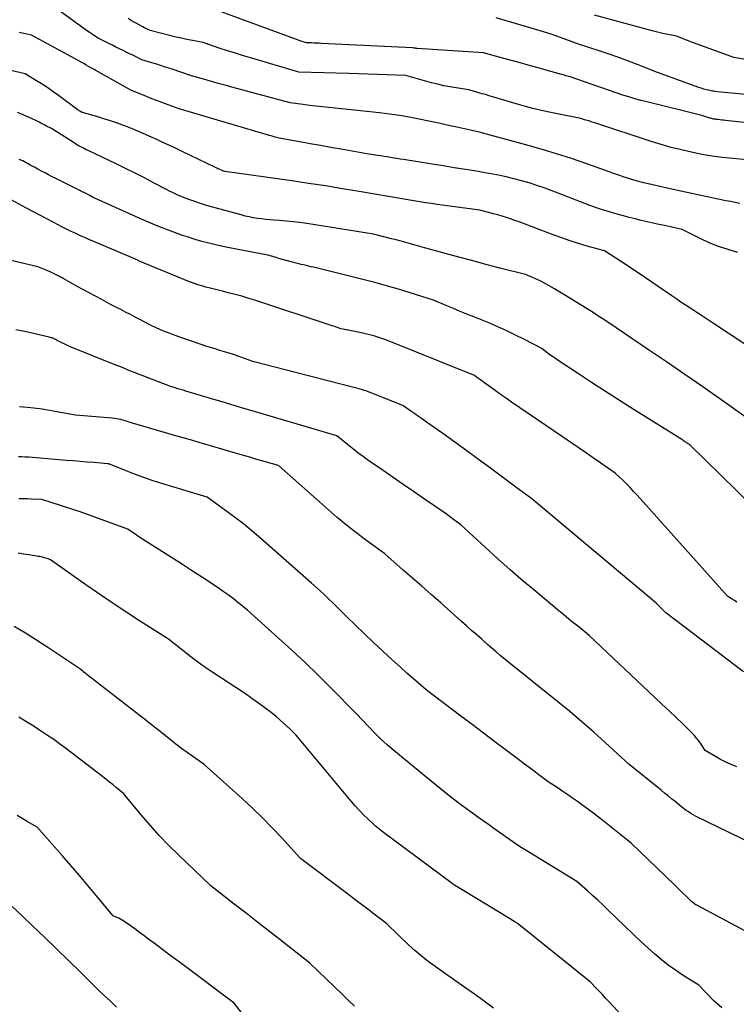
# Model space of a CAD drawing. Units: inches. Extents: x 2622753 to 2625664, y 1504272 to 1505233.
# Drawn here: x 2623273 to 2623375, y 1504888 to 1505027 of the extents above; entities that cross this region are included whole.
import ezdxf

# ---------------------------------------------------------------- set-up
doc = ezdxf.new("R2010")
doc.units = ezdxf.units.IN
doc.header["$MEASUREMENT"] = 0
doc.layers.add('Tile_2735_01_NE_contour_2ft', color=60, linetype='Continuous')

msp = doc.modelspace()

# ---------------------------------------------------------------- linework, layer by layer
at = {"layer": 'Tile_2735_01_NE_contour_2ft'}
for points in [[(2623375.35, 1505000.92, 8172), (2623374.7, 1505001.04, 8172), (2623374.04, 1505001.17, 8172), (2623373.39, 1505001.3, 8172), (2623371.63, 1505001.66, 8172), (2623370.09, 1505001.98, 8172), (2623368.56, 1505002.3, 8172), (2623367.03, 1505002.64, 8172), (2623365.5, 1505002.99, 8172), (2623361.76, 1505003.84, 8172), (2623360.7, 1505004.13, 8172), (2623360.23, 1505004.26, 8172), (2623359.77, 1505004.39, 8172), (2623359.31, 1505004.54, 8172), (2623358.85, 1505004.7, 8172), (2623358.39, 1505004.85, 8172), (2623357.94, 1505005.01, 8172), (2623357.48, 1505005.17, 8172), (2623357.03, 1505005.34, 8172), (2623353.69, 1505006.52, 8172), (2623351.56, 1505007.25, 8172), (2623349.42, 1505007.95, 8172), (2623347.26, 1505008.6, 8172), (2623345.09, 1505009.21, 8172), (2623339.01, 1505010.86, 8172), (2623338.98, 1505010.87, 8172), (2623338.94, 1505010.88, 8172), (2623338.91, 1505010.89, 8172), (2623335.54, 1505011.64, 8172), (2623334.15, 1505011.95, 8172), (2623332.76, 1505012.25, 8172), (2623331.37, 1505012.55, 8172), (2623329.98, 1505012.84, 8172), (2623328.59, 1505013.11, 8172), (2623327.19, 1505013.35, 8172), (2623325.78, 1505013.55, 8172), (2623324.37, 1505013.72, 8172), (2623317.21, 1505014.48, 8172), (2623316.3, 1505014.58, 8172), (2623315.39, 1505014.68, 8172), (2623314.48, 1505014.79, 8172), (2623313.57, 1505014.9, 8172), (2623311.75, 1505015.13, 8172), (2623303.46, 1505017.38, 8172), (2623302.51, 1505017.65, 8172), (2623301.55, 1505017.91, 8172), (2623300.6, 1505018.18, 8172), (2623299.65, 1505018.45, 8172), (2623297.75, 1505018.99, 8172), (2623294.91, 1505019.94, 8172), (2623294.22, 1505020.17, 8172), (2623293.53, 1505020.4, 8172), (2623292.84, 1505020.61, 8172), (2623292.14, 1505020.82, 8172), (2623290.75, 1505021.24, 8172), (2623289.44, 1505021.89, 8172), (2623289.26, 1505021.97, 8172), (2623289.08, 1505022.06, 8172), (2623288.9, 1505022.15, 8172), (2623288.72, 1505022.24, 8172), (2623288.08, 1505022.56, 8172), (2623287.58, 1505022.8, 8172), (2623287.08, 1505023.05, 8172), (2623286.58, 1505023.3, 8172), (2623286.07, 1505023.54, 8172), (2623284.58, 1505024.28, 8172), (2623284.06, 1505024.61, 8172), (2623283.81, 1505024.78, 8172), (2623283.56, 1505024.95, 8172), (2623283.3, 1505025.13, 8172), (2623283.06, 1505025.31, 8172), (2623275.47, 1505030.87, 8172)], [(2623385.52, 1505011.32, 8176), (2623373.32, 1505012.66, 8176), (2623373.07, 1505012.69, 8176), (2623372.81, 1505012.72, 8176), (2623372.55, 1505012.74, 8176), (2623372.3, 1505012.77, 8176), (2623372.06, 1505012.8, 8176), (2623371.92, 1505012.82, 8176), (2623371.78, 1505012.84, 8176), (2623371.64, 1505012.86, 8176), (2623371.51, 1505012.89, 8176), (2623371.37, 1505012.92, 8176), (2623371.24, 1505012.96, 8176), (2623371.1, 1505013, 8176), (2623370.97, 1505013.04, 8176), (2623369.98, 1505013.36, 8176), (2623362.19, 1505015.27, 8176), (2623361.34, 1505015.49, 8176), (2623360.49, 1505015.72, 8176), (2623359.65, 1505015.98, 8176), (2623358.81, 1505016.25, 8176), (2623351.36, 1505018.81, 8176), (2623351.16, 1505018.87, 8176), (2623350.96, 1505018.94, 8176), (2623350.76, 1505018.99, 8176), (2623350.55, 1505019.05, 8176), (2623350.14, 1505019.15, 8176), (2623346.65, 1505020.13, 8176), (2623345.39, 1505020.49, 8176), (2623344.13, 1505020.84, 8176), (2623342.87, 1505021.18, 8176), (2623341.61, 1505021.53, 8176), (2623339.08, 1505022.21, 8176), (2623329.69, 1505022.84, 8176), (2623329.57, 1505022.85, 8176), (2623329.46, 1505022.87, 8176), (2623329.35, 1505022.88, 8176), (2623329.24, 1505022.9, 8176), (2623329.02, 1505022.95, 8176), (2623316.15, 1505023.56, 8176), (2623315.8, 1505023.58, 8176), (2623315.45, 1505023.6, 8176), (2623315.1, 1505023.61, 8176), (2623314.75, 1505023.62, 8176), (2623314.05, 1505023.65, 8176), (2623313.44, 1505023.84, 8176), (2623313.14, 1505023.94, 8176), (2623312.84, 1505024.04, 8176), (2623312.54, 1505024.14, 8176), (2623312.24, 1505024.25, 8176), (2623301.06, 1505028.36, 8176)], [(2623381.3, 1505006.6, 8174), (2623374.35, 1505007.25, 8174), (2623372.89, 1505007.41, 8174), (2623371.42, 1505007.61, 8174), (2623369.97, 1505007.86, 8174), (2623368.52, 1505008.15, 8174), (2623367.09, 1505008.48, 8174), (2623365.65, 1505008.84, 8174), (2623364.24, 1505009.25, 8174), (2623362.83, 1505009.69, 8174), (2623354.84, 1505012.3, 8174), (2623354.66, 1505012.36, 8174), (2623354.48, 1505012.42, 8174), (2623354.29, 1505012.48, 8174), (2623354.11, 1505012.54, 8174), (2623353.93, 1505012.6, 8174), (2623353.75, 1505012.66, 8174), (2623353.57, 1505012.71, 8174), (2623353.38, 1505012.76, 8174), (2623352.85, 1505012.91, 8174), (2623348.16, 1505013.88, 8174), (2623347.12, 1505014.11, 8174), (2623346.08, 1505014.36, 8174), (2623345.05, 1505014.63, 8174), (2623344.03, 1505014.93, 8174), (2623339.87, 1505016.16, 8174), (2623339.39, 1505016.31, 8174), (2623338.91, 1505016.44, 8174), (2623338.43, 1505016.58, 8174), (2623337.96, 1505016.71, 8174), (2623337, 1505016.98, 8174), (2623335.22, 1505017.25, 8174), (2623334.34, 1505017.4, 8174), (2623333.47, 1505017.57, 8174), (2623332.6, 1505017.77, 8174), (2623331.73, 1505017.99, 8174), (2623328.11, 1505019, 8174), (2623325.42, 1505019.11, 8174), (2623324.07, 1505019.16, 8174), (2623322.73, 1505019.21, 8174), (2623321.38, 1505019.26, 8174), (2623320.04, 1505019.3, 8174), (2623312.97, 1505019.5, 8174), (2623306.29, 1505021.46, 8174), (2623305.13, 1505021.81, 8174), (2623303.99, 1505022.16, 8174), (2623302.84, 1505022.53, 8174), (2623301.7, 1505022.91, 8174), (2623299.43, 1505023.68, 8174), (2623297.89, 1505023.97, 8174), (2623297.11, 1505024.12, 8174), (2623296.35, 1505024.28, 8174), (2623295.58, 1505024.45, 8174), (2623294.82, 1505024.64, 8174), (2623291.92, 1505025.37, 8174), (2623291.51, 1505025.57, 8174), (2623291.31, 1505025.68, 8174), (2623291.1, 1505025.78, 8174), (2623290.9, 1505025.89, 8174), (2623290.7, 1505025.99, 8174), (2623289.94, 1505026.41, 8174), (2623289.37, 1505026.73, 8174), (2623288.8, 1505027.07, 8174)], [(2623376.75, 1505016.26, 8178), (2623372.13, 1505016.73, 8178), (2623371.92, 1505016.75, 8178), (2623371.71, 1505016.78, 8178), (2623371.5, 1505016.82, 8178), (2623371.29, 1505016.86, 8178), (2623370.98, 1505016.92, 8178), (2623370.62, 1505017.01, 8178), (2623370.26, 1505017.1, 8178), (2623369.91, 1505017.21, 8178), (2623369.56, 1505017.32, 8178), (2623363.69, 1505019.45, 8178), (2623360.97, 1505020.54, 8178), (2623359.6, 1505021.06, 8178), (2623358.23, 1505021.57, 8178), (2623356.85, 1505022.05, 8178), (2623355.46, 1505022.51, 8178), (2623352.53, 1505023.45, 8178), (2623350.74, 1505024.13, 8178), (2623349.85, 1505024.46, 8178), (2623348.94, 1505024.78, 8178), (2623348.03, 1505025.08, 8178), (2623347.12, 1505025.36, 8178), (2623340.9, 1505027.19, 8178)], [(2623379.5, 1505020.71, 8180), (2623374.51, 1505021.56, 8180), (2623368.93, 1505023.6, 8180), (2623368.5, 1505023.76, 8180), (2623368.08, 1505023.92, 8180), (2623367.66, 1505024.08, 8180), (2623367.23, 1505024.24, 8180), (2623366.39, 1505024.57, 8180), (2623365.23, 1505024.8, 8180), (2623364.66, 1505024.91, 8180), (2623364.08, 1505025.04, 8180), (2623363.51, 1505025.18, 8180), (2623362.94, 1505025.33, 8180), (2623354.81, 1505027.54, 8180)], [(2623375.06, 1504993.99, 8170), (2623373.69, 1504994.37, 8170), (2623372.35, 1504994.82, 8170), (2623371.03, 1504995.35, 8170), (2623369.74, 1504995.94, 8170), (2623367.18, 1504997.21, 8170), (2623365.54, 1504997.58, 8170), (2623364.72, 1504997.77, 8170), (2623363.9, 1504997.95, 8170), (2623363.08, 1504998.13, 8170), (2623362.26, 1504998.32, 8170), (2623362.23, 1504998.33, 8170), (2623361.39, 1504998.52, 8170), (2623360.55, 1504998.72, 8170), (2623359.72, 1504998.93, 8170), (2623358.89, 1504999.15, 8170), (2623358.01, 1504999.39, 8170), (2623356.75, 1504999.76, 8170), (2623355.5, 1505000.15, 8170), (2623354.26, 1505000.59, 8170), (2623353.03, 1505001.05, 8170), (2623350.28, 1505002.14, 8170), (2623347.67, 1505003.1, 8170), (2623346.61, 1505003.47, 8170), (2623345.55, 1505003.82, 8170), (2623344.48, 1505004.13, 8170), (2623343.4, 1505004.41, 8170), (2623342.31, 1505004.67, 8170), (2623341.22, 1505004.91, 8170), (2623340.12, 1505005.12, 8170), (2623339.02, 1505005.31, 8170), (2623338.09, 1505005.46, 8170), (2623336.52, 1505005.72, 8170), (2623334.95, 1505005.97, 8170), (2623333.38, 1505006.22, 8170), (2623331.81, 1505006.48, 8170), (2623327.76, 1505007.12, 8170), (2623327.3, 1505007.19, 8170), (2623326.84, 1505007.27, 8170), (2623326.38, 1505007.34, 8170), (2623325.92, 1505007.42, 8170), (2623325.46, 1505007.49, 8170), (2623325, 1505007.56, 8170), (2623324.54, 1505007.63, 8170), (2623324.08, 1505007.7, 8170), (2623322.57, 1505007.92, 8170), (2623318.96, 1505008.58, 8170), (2623317.5, 1505008.85, 8170), (2623316.04, 1505009.11, 8170), (2623314.57, 1505009.37, 8170), (2623313.11, 1505009.63, 8170), (2623310.18, 1505010.14, 8170), (2623309.61, 1505010.3, 8170), (2623309.32, 1505010.38, 8170), (2623309.03, 1505010.47, 8170), (2623308.74, 1505010.55, 8170), (2623308.46, 1505010.63, 8170), (2623296, 1505014.3, 8170), (2623294.46, 1505014.87, 8170), (2623293.7, 1505015.15, 8170), (2623292.93, 1505015.44, 8170), (2623292.17, 1505015.74, 8170), (2623291.41, 1505016.04, 8170), (2623289.17, 1505016.92, 8170), (2623284.24, 1505019.75, 8170), (2623284.22, 1505019.76, 8170), (2623284.21, 1505019.77, 8170), (2623284.19, 1505019.77, 8170), (2623284.17, 1505019.78, 8170), (2623284.11, 1505019.82, 8170), (2623284.1, 1505019.82, 8170), (2623284.08, 1505019.83, 8170), (2623284.07, 1505019.84, 8170), (2623284.05, 1505019.85, 8170), (2623283.9, 1505019.92, 8170), (2623283.21, 1505020.31, 8170), (2623282.87, 1505020.5, 8170), (2623282.52, 1505020.7, 8170), (2623282.17, 1505020.89, 8170), (2623281.83, 1505021.08, 8170), (2623275.14, 1505024.74, 8170), (2623274.25, 1505024.91, 8170), (2623273.8, 1505025, 8170), (2623273.36, 1505025.09, 8170)], [(2623378.44, 1504979.44, 8168), (2623371.34, 1504984.12, 8168), (2623370.64, 1504984.58, 8168), (2623369.95, 1504985.04, 8168), (2623369.26, 1504985.49, 8168), (2623368.56, 1504985.95, 8168), (2623367.89, 1504986.39, 8168), (2623367.53, 1504986.63, 8168), (2623367.17, 1504986.86, 8168), (2623366.82, 1504987.1, 8168), (2623366.46, 1504987.35, 8168), (2623365.75, 1504987.83, 8168), (2623360.97, 1504991.08, 8168), (2623360.19, 1504991.61, 8168), (2623359.4, 1504992.13, 8168), (2623358.6, 1504992.65, 8168), (2623357.81, 1504993.17, 8168), (2623356.21, 1504994.19, 8168), (2623353.77, 1504994.87, 8168), (2623352.55, 1504995.23, 8168), (2623351.34, 1504995.62, 8168), (2623350.15, 1504996.03, 8168), (2623348.96, 1504996.47, 8168), (2623345.34, 1504997.85, 8168), (2623344.74, 1504998.08, 8168), (2623344.14, 1504998.3, 8168), (2623343.54, 1504998.51, 8168), (2623342.93, 1504998.72, 8168), (2623342.32, 1504998.92, 8168), (2623341.71, 1504999.11, 8168), (2623341.1, 1504999.29, 8168), (2623340.48, 1504999.46, 8168), (2623338.58, 1504999.95, 8168), (2623332.54, 1505000.78, 8168), (2623331.71, 1505000.9, 8168), (2623330.88, 1505001.02, 8168), (2623330.06, 1505001.15, 8168), (2623329.23, 1505001.28, 8168), (2623328.4, 1505001.42, 8168), (2623327.57, 1505001.56, 8168), (2623326.74, 1505001.7, 8168), (2623325.92, 1505001.84, 8168), (2623321.5, 1505002.6, 8168), (2623319.11, 1505002.99, 8168), (2623316.73, 1505003.38, 8168), (2623314.34, 1505003.74, 8168), (2623311.95, 1505004.09, 8168), (2623302.47, 1505005.45, 8168), (2623302.34, 1505005.48, 8168), (2623302.28, 1505005.5, 8168), (2623302.22, 1505005.52, 8168), (2623302.15, 1505005.54, 8168), (2623302.09, 1505005.57, 8168), (2623301.86, 1505005.66, 8168), (2623301.68, 1505005.74, 8168), (2623301.5, 1505005.82, 8168), (2623301.33, 1505005.9, 8168), (2623301.15, 1505005.98, 8168), (2623296.44, 1505008.27, 8168), (2623295.51, 1505008.72, 8168), (2623294.57, 1505009.17, 8168), (2623293.63, 1505009.6, 8168), (2623292.69, 1505010.04, 8168), (2623292.2, 1505010.26, 8168), (2623291.24, 1505010.69, 8168), (2623290.27, 1505011.1, 8168), (2623289.29, 1505011.5, 8168), (2623288.31, 1505011.88, 8168), (2623288.26, 1505011.9, 8168), (2623287.29, 1505012.25, 8168), (2623286.32, 1505012.59, 8168), (2623285.34, 1505012.9, 8168), (2623284.35, 1505013.2, 8168), (2623282.48, 1505013.74, 8168), (2623282.43, 1505013.75, 8168), (2623282.37, 1505013.77, 8168), (2623282.31, 1505013.79, 8168), (2623282.25, 1505013.82, 8168), (2623282.2, 1505013.84, 8168), (2623282.14, 1505013.87, 8168), (2623282.09, 1505013.9, 8168), (2623282.04, 1505013.93, 8168), (2623282.01, 1505013.95, 8168), (2623281.94, 1505013.99, 8168), (2623281.87, 1505014.04, 8168), (2623281.81, 1505014.08, 8168), (2623281.74, 1505014.13, 8168), (2623278.95, 1505016.18, 8168), (2623278.19, 1505016.72, 8168), (2623277.42, 1505017.25, 8168), (2623276.63, 1505017.77, 8168), (2623275.83, 1505018.26, 8168), (2623274.23, 1505019.24, 8168), (2623272.37, 1505019.68, 8168)], [(2623377.72, 1504969.58, 8166), (2623372.65, 1504973.16, 8166), (2623370.11, 1504974.94, 8166), (2623367.56, 1504976.71, 8166), (2623365, 1504978.47, 8166), (2623362.43, 1504980.21, 8166), (2623356.66, 1504984.1, 8166), (2623355.9, 1504984.61, 8166), (2623355.51, 1504984.86, 8166), (2623355.13, 1504985.11, 8166), (2623354.74, 1504985.36, 8166), (2623354.35, 1504985.6, 8166), (2623351.45, 1504987.42, 8166), (2623350.68, 1504987.89, 8166), (2623349.91, 1504988.36, 8166), (2623349.14, 1504988.81, 8166), (2623348.36, 1504989.25, 8166), (2623347.61, 1504989.67, 8166), (2623347.2, 1504989.9, 8166), (2623346.78, 1504990.11, 8166), (2623346.35, 1504990.3, 8166), (2623345.92, 1504990.49, 8166), (2623345.05, 1504990.84, 8166), (2623341.41, 1504991.77, 8166), (2623339.6, 1504992.24, 8166), (2623337.78, 1504992.72, 8166), (2623335.97, 1504993.2, 8166), (2623334.16, 1504993.69, 8166), (2623331.43, 1504994.44, 8166), (2623330.76, 1504994.62, 8166), (2623330.09, 1504994.81, 8166), (2623329.43, 1504995, 8166), (2623328.76, 1504995.19, 8166), (2623328.09, 1504995.37, 8166), (2623327.42, 1504995.56, 8166), (2623326.75, 1504995.74, 8166), (2623326.08, 1504995.92, 8166), (2623323.5, 1504996.58, 8166), (2623314.07, 1504998.06, 8166), (2623313.11, 1504998.2, 8166), (2623312.14, 1504998.33, 8166), (2623311.17, 1504998.42, 8166), (2623310.2, 1504998.5, 8166), (2623309.43, 1504998.56, 8166), (2623308.85, 1504998.6, 8166), (2623308.26, 1504998.66, 8166), (2623307.67, 1504998.73, 8166), (2623307.09, 1504998.8, 8166), (2623306.5, 1504998.89, 8166), (2623305.93, 1504999, 8166), (2623305.35, 1504999.13, 8166), (2623304.78, 1504999.28, 8166), (2623299.87, 1505000.63, 8166), (2623297.41, 1505001.47, 8166), (2623297.01, 1505001.61, 8166), (2623296.61, 1505001.76, 8166), (2623296.21, 1505001.93, 8166), (2623295.83, 1505002.1, 8166), (2623295.44, 1505002.28, 8166), (2623295.06, 1505002.47, 8166), (2623294.67, 1505002.66, 8166), (2623294.3, 1505002.85, 8166), (2623292.41, 1505003.84, 8166), (2623291.09, 1505004.52, 8166), (2623289.77, 1505005.2, 8166), (2623288.43, 1505005.86, 8166), (2623287.09, 1505006.5, 8166), (2623283.13, 1505008.39, 8166), (2623282.87, 1505008.52, 8166), (2623282.62, 1505008.64, 8166), (2623282.37, 1505008.77, 8166), (2623282.12, 1505008.9, 8166), (2623281.87, 1505009.03, 8166), (2623281.63, 1505009.17, 8166), (2623281.38, 1505009.32, 8166), (2623281.14, 1505009.47, 8166), (2623277.93, 1505011.51, 8166), (2623277.26, 1505011.87, 8166), (2623276.99, 1505012.01, 8166), (2623276.73, 1505012.15, 8166), (2623276.46, 1505012.28, 8166), (2623276.2, 1505012.42, 8166), (2623275.93, 1505012.55, 8166), (2623275.66, 1505012.68, 8166), (2623275.39, 1505012.81, 8166), (2623275.11, 1505012.93, 8166), (2623273.63, 1505013.57, 8166), (2623273.14, 1505013.78, 8166)], [(2623385.91, 1504949.47, 8164), (2623368.27, 1504966.74, 8164), (2623368.12, 1504966.84, 8164), (2623368.05, 1504966.89, 8164), (2623367.98, 1504966.94, 8164), (2623367.9, 1504966.99, 8164), (2623367.83, 1504967.04, 8164), (2623367.7, 1504967.13, 8164), (2623367.55, 1504967.22, 8164), (2623367.41, 1504967.31, 8164), (2623367.27, 1504967.4, 8164), (2623367.13, 1504967.49, 8164), (2623359.89, 1504972.04, 8164), (2623358.04, 1504973.21, 8164), (2623356.19, 1504974.39, 8164), (2623354.35, 1504975.59, 8164), (2623352.52, 1504976.79, 8164), (2623349.66, 1504978.69, 8164), (2623349.27, 1504978.95, 8164), (2623348.87, 1504979.23, 8164), (2623348.48, 1504979.5, 8164), (2623348.09, 1504979.79, 8164), (2623347.32, 1504980.36, 8164), (2623344.87, 1504981.65, 8164), (2623343.63, 1504982.28, 8164), (2623342.39, 1504982.88, 8164), (2623341.12, 1504983.45, 8164), (2623339.85, 1504983.99, 8164), (2623337.71, 1504984.85, 8164), (2623336.75, 1504985.24, 8164), (2623335.8, 1504985.62, 8164), (2623334.84, 1504986.02, 8164), (2623333.89, 1504986.41, 8164), (2623331.99, 1504987.2, 8164), (2623328.69, 1504988.25, 8164), (2623327.04, 1504988.76, 8164), (2623325.37, 1504989.25, 8164), (2623323.7, 1504989.7, 8164), (2623322.03, 1504990.14, 8164), (2623315.01, 1504991.87, 8164), (2623314.66, 1504991.96, 8164), (2623314.32, 1504992.04, 8164), (2623313.97, 1504992.12, 8164), (2623313.62, 1504992.2, 8164), (2623313.28, 1504992.28, 8164), (2623312.93, 1504992.36, 8164), (2623312.59, 1504992.45, 8164), (2623312.25, 1504992.54, 8164), (2623311.67, 1504992.7, 8164), (2623311.15, 1504992.85, 8164), (2623310.63, 1504992.99, 8164), (2623310.11, 1504993.14, 8164), (2623309.59, 1504993.29, 8164), (2623308.56, 1504993.59, 8164), (2623304.15, 1504994.42, 8164), (2623303.16, 1504994.61, 8164), (2623302.18, 1504994.82, 8164), (2623301.2, 1504995.04, 8164), (2623300.22, 1504995.28, 8164), (2623299.25, 1504995.54, 8164), (2623298.28, 1504995.82, 8164), (2623297.33, 1504996.12, 8164), (2623296.37, 1504996.44, 8164), (2623295.75, 1504996.67, 8164), (2623294.49, 1504997.13, 8164), (2623293.24, 1504997.61, 8164), (2623292.01, 1504998.13, 8164), (2623290.78, 1504998.66, 8164), (2623283.77, 1505001.81, 8164), (2623283.26, 1505002.08, 8164), (2623283.09, 1505002.17, 8164), (2623282.92, 1505002.26, 8164), (2623282.74, 1505002.35, 8164), (2623282.57, 1505002.44, 8164), (2623282.39, 1505002.52, 8164), (2623282.22, 1505002.61, 8164), (2623282.04, 1505002.7, 8164), (2623281.86, 1505002.78, 8164), (2623278.56, 1505004.44, 8164), (2623278.05, 1505004.7, 8164), (2623277.54, 1505004.96, 8164), (2623277.04, 1505005.22, 8164), (2623276.54, 1505005.49, 8164), (2623276.04, 1505005.76, 8164), (2623275.55, 1505006.03, 8164), (2623275.05, 1505006.3, 8164), (2623274.55, 1505006.57, 8164), (2623274.37, 1505006.67, 8164), (2623273.88, 1505006.92, 8164), (2623273.38, 1505007.14, 8164)], [(2623374.95, 1504944.5, 8162), (2623374.61, 1504944.69, 8162), (2623374.28, 1504944.9, 8162), (2623373.62, 1504945.32, 8162), (2623360.83, 1504959.61, 8162), (2623360.33, 1504960.16, 8162), (2623359.83, 1504960.69, 8162), (2623359.32, 1504961.21, 8162), (2623358.79, 1504961.73, 8162), (2623357.74, 1504962.75, 8162), (2623355.69, 1504964.16, 8162), (2623354.67, 1504964.86, 8162), (2623353.65, 1504965.56, 8162), (2623352.62, 1504966.26, 8162), (2623351.6, 1504966.96, 8162), (2623343.07, 1504972.78, 8162), (2623342.34, 1504973.28, 8162), (2623341.63, 1504973.78, 8162), (2623340.92, 1504974.28, 8162), (2623340.21, 1504974.8, 8162), (2623339.29, 1504975.47, 8162), (2623339.04, 1504975.65, 8162), (2623338.8, 1504975.83, 8162), (2623338.55, 1504976.01, 8162), (2623338.3, 1504976.19, 8162), (2623337.81, 1504976.56, 8162), (2623325.49, 1504981.5, 8162), (2623324.54, 1504981.85, 8162), (2623323.57, 1504982.17, 8162), (2623322.59, 1504982.43, 8162), (2623321.6, 1504982.65, 8162), (2623319.93, 1504982.97, 8162), (2623319.76, 1504983.01, 8162), (2623319.59, 1504983.04, 8162), (2623319.42, 1504983.07, 8162), (2623319.25, 1504983.1, 8162), (2623318.91, 1504983.15, 8162), (2623318.41, 1504983.34, 8162), (2623318.16, 1504983.43, 8162), (2623317.92, 1504983.52, 8162), (2623317.66, 1504983.61, 8162), (2623317.41, 1504983.69, 8162), (2623306.85, 1504987.17, 8162), (2623305.88, 1504987.48, 8162), (2623304.91, 1504987.77, 8162), (2623303.93, 1504988.03, 8162), (2623302.95, 1504988.28, 8162), (2623302.16, 1504988.48, 8162), (2623301.57, 1504988.62, 8162), (2623300.98, 1504988.77, 8162), (2623300.39, 1504988.92, 8162), (2623299.8, 1504989.07, 8162), (2623299.22, 1504989.23, 8162), (2623298.64, 1504989.41, 8162), (2623298.07, 1504989.61, 8162), (2623297.5, 1504989.83, 8162), (2623290.28, 1504992.79, 8162), (2623290.22, 1504992.82, 8162), (2623290.15, 1504992.86, 8162), (2623283.13, 1504995.87, 8162), (2623282.65, 1504996.08, 8162), (2623282.17, 1504996.29, 8162), (2623281.7, 1504996.51, 8162), (2623281.22, 1504996.73, 8162), (2623280.75, 1504996.95, 8162), (2623280.28, 1504997.18, 8162), (2623279.81, 1504997.41, 8162), (2623279.34, 1504997.65, 8162), (2623278.27, 1504998.2, 8162), (2623277.28, 1504998.72, 8162), (2623276.28, 1504999.24, 8162), (2623275.29, 1504999.77, 8162), (2623274.3, 1505000.31, 8162), (2623271.23, 1505001.99, 8162)], [(2623375.89, 1504934.64, 8160), (2623364.88, 1504942.99, 8160), (2623364.22, 1504943.65, 8160), (2623363.89, 1504943.97, 8160), (2623363.55, 1504944.29, 8160), (2623363.2, 1504944.6, 8160), (2623362.85, 1504944.9, 8160), (2623345.91, 1504959.11, 8160), (2623345.22, 1504959.62, 8160), (2623344.88, 1504959.87, 8160), (2623344.53, 1504960.12, 8160), (2623344.19, 1504960.38, 8160), (2623343.85, 1504960.63, 8160), (2623340.07, 1504963.45, 8160), (2623338.39, 1504964.69, 8160), (2623336.71, 1504965.92, 8160), (2623335.01, 1504967.14, 8160), (2623333.31, 1504968.35, 8160), (2623331.01, 1504969.97, 8160), (2623330.46, 1504970.36, 8160), (2623329.9, 1504970.75, 8160), (2623329.35, 1504971.14, 8160), (2623328.79, 1504971.53, 8160), (2623327.67, 1504972.3, 8160), (2623323.28, 1504974.06, 8160), (2623322.92, 1504974.2, 8160), (2623322.56, 1504974.33, 8160), (2623322.2, 1504974.45, 8160), (2623321.83, 1504974.56, 8160), (2623321.47, 1504974.67, 8160), (2623321.1, 1504974.77, 8160), (2623320.73, 1504974.87, 8160), (2623320.36, 1504974.96, 8160), (2623306.44, 1504978.53, 8160), (2623304.38, 1504979.28, 8160), (2623303.73, 1504979.51, 8160), (2623303.08, 1504979.73, 8160), (2623302.43, 1504979.93, 8160), (2623301.77, 1504980.12, 8160), (2623301.11, 1504980.32, 8160), (2623300.46, 1504980.52, 8160), (2623299.8, 1504980.73, 8160), (2623299.15, 1504980.94, 8160), (2623296.12, 1504981.98, 8160), (2623295.43, 1504982.22, 8160), (2623294.75, 1504982.48, 8160), (2623294.08, 1504982.75, 8160), (2623293.4, 1504983.04, 8160), (2623292.07, 1504983.63, 8160), (2623290.47, 1504984.47, 8160), (2623289.79, 1504984.83, 8160), (2623289.12, 1504985.18, 8160), (2623288.44, 1504985.53, 8160), (2623287.76, 1504985.88, 8160), (2623287.08, 1504986.23, 8160), (2623286.41, 1504986.58, 8160), (2623285.73, 1504986.94, 8160), (2623285.06, 1504987.3, 8160), (2623282.37, 1504988.75, 8160), (2623281.7, 1504989.12, 8160), (2623281.03, 1504989.48, 8160), (2623280.36, 1504989.86, 8160), (2623279.69, 1504990.23, 8160), (2623279.45, 1504990.37, 8160), (2623278.9, 1504990.67, 8160), (2623278.34, 1504990.95, 8160), (2623277.77, 1504991.21, 8160), (2623277.2, 1504991.46, 8160), (2623276.03, 1504991.93, 8160), (2623267.61, 1504993.91, 8160)], [(2623374.92, 1504921.19, 8158), (2623374.14, 1504921.5, 8158), (2623373.38, 1504921.85, 8158), (2623372.63, 1504922.23, 8158), (2623371.9, 1504922.64, 8158), (2623370.45, 1504923.49, 8158), (2623369.87, 1504924.39, 8158), (2623369.56, 1504924.83, 8158), (2623369.24, 1504925.25, 8158), (2623368.89, 1504925.65, 8158), (2623368.51, 1504926.04, 8158), (2623367.32, 1504927.2, 8158), (2623366.33, 1504928.15, 8158), (2623365.34, 1504929.1, 8158), (2623364.34, 1504930.05, 8158), (2623363.35, 1504930.99, 8158), (2623354.03, 1504939.75, 8158), (2623352.6, 1504940.92, 8158), (2623351.88, 1504941.5, 8158), (2623351.17, 1504942.09, 8158), (2623350.46, 1504942.67, 8158), (2623349.75, 1504943.26, 8158), (2623346.48, 1504945.98, 8158), (2623344.67, 1504947.51, 8158), (2623342.88, 1504949.06, 8158), (2623341.1, 1504950.63, 8158), (2623339.35, 1504952.23, 8158), (2623335.86, 1504955.44, 8158), (2623334.66, 1504956.33, 8158), (2623334.05, 1504956.77, 8158), (2623333.45, 1504957.21, 8158), (2623332.83, 1504957.64, 8158), (2623332.22, 1504958.06, 8158), (2623330.59, 1504959.17, 8158), (2623329.16, 1504960.15, 8158), (2623327.72, 1504961.13, 8158), (2623326.3, 1504962.11, 8158), (2623324.87, 1504963.1, 8158), (2623322.87, 1504964.49, 8158), (2623322.09, 1504965.04, 8158), (2623321.32, 1504965.61, 8158), (2623320.56, 1504966.21, 8158), (2623319.82, 1504966.81, 8158), (2623318.34, 1504968.04, 8158), (2623308.92, 1504970.8, 8158), (2623306.8, 1504971.42, 8158), (2623304.68, 1504972.05, 8158), (2623302.56, 1504972.68, 8158), (2623300.44, 1504973.31, 8158), (2623296.95, 1504974.35, 8158), (2623296.58, 1504974.46, 8158), (2623296.2, 1504974.58, 8158), (2623295.83, 1504974.69, 8158), (2623295.45, 1504974.81, 8158), (2623294.7, 1504975.05, 8158), (2623291.48, 1504976.28, 8158), (2623290.92, 1504976.49, 8158), (2623290.37, 1504976.7, 8158), (2623289.82, 1504976.92, 8158), (2623289.27, 1504977.14, 8158), (2623288.72, 1504977.37, 8158), (2623288.17, 1504977.59, 8158), (2623287.63, 1504977.81, 8158), (2623287.08, 1504978.03, 8158), (2623280.52, 1504980.64, 8158), (2623278.66, 1504981.58, 8158), (2623278.54, 1504981.64, 8158), (2623278.41, 1504981.7, 8158), (2623278.29, 1504981.76, 8158), (2623278.16, 1504981.82, 8158), (2623278.03, 1504981.87, 8158), (2623277.9, 1504981.91, 8158), (2623277.77, 1504981.95, 8158), (2623277.63, 1504981.99, 8158), (2623275.41, 1504982.5, 8158), (2623274.16, 1504982.77, 8158), (2623272.91, 1504983.01, 8158)], [(2623378.82, 1504909.49, 8156), (2623369.09, 1504914.2, 8156), (2623368.75, 1504914.38, 8156), (2623368.42, 1504914.57, 8156), (2623368.09, 1504914.78, 8156), (2623367.78, 1504914.99, 8156), (2623367.16, 1504915.45, 8156), (2623366.19, 1504916.26, 8156), (2623365.7, 1504916.66, 8156), (2623365.21, 1504917.06, 8156), (2623364.72, 1504917.46, 8156), (2623364.23, 1504917.86, 8156), (2623359.63, 1504921.55, 8156), (2623356.35, 1504924.58, 8156), (2623354.7, 1504926.07, 8156), (2623353.02, 1504927.54, 8156), (2623351.32, 1504928.98, 8156), (2623349.59, 1504930.39, 8156), (2623342.67, 1504935.94, 8156), (2623341.46, 1504936.95, 8156), (2623340.86, 1504937.46, 8156), (2623340.26, 1504937.97, 8156), (2623339.67, 1504938.49, 8156), (2623339.08, 1504939.01, 8156), (2623338.83, 1504939.23, 8156), (2623338.12, 1504939.86, 8156), (2623337.41, 1504940.49, 8156), (2623336.7, 1504941.13, 8156), (2623335.99, 1504941.76, 8156), (2623332.98, 1504944.42, 8156), (2623331.67, 1504945.58, 8156), (2623330.36, 1504946.73, 8156), (2623329.05, 1504947.88, 8156), (2623327.73, 1504949.03, 8156), (2623325.1, 1504951.32, 8156), (2623322.37, 1504953.32, 8156), (2623321.02, 1504954.34, 8156), (2623319.68, 1504955.38, 8156), (2623318.38, 1504956.46, 8156), (2623317.1, 1504957.57, 8156), (2623310.06, 1504963.8, 8156), (2623308.04, 1504964.39, 8156), (2623307.03, 1504964.69, 8156), (2623306.02, 1504964.99, 8156), (2623305, 1504965.28, 8156), (2623303.99, 1504965.58, 8156), (2623298.87, 1504967.06, 8156), (2623297.27, 1504967.53, 8156), (2623295.67, 1504967.99, 8156), (2623294.07, 1504968.46, 8156), (2623292.47, 1504968.92, 8156), (2623289.74, 1504969.71, 8156), (2623289.5, 1504969.78, 8156), (2623289.27, 1504969.85, 8156), (2623289.04, 1504969.92, 8156), (2623288.81, 1504970, 8156), (2623288.58, 1504970.08, 8156), (2623288.35, 1504970.15, 8156), (2623288.11, 1504970.22, 8156), (2623287.88, 1504970.28, 8156), (2623287.76, 1504970.31, 8156), (2623287.46, 1504970.38, 8156), (2623287.16, 1504970.44, 8156), (2623286.86, 1504970.48, 8156), (2623286.56, 1504970.51, 8156), (2623281.36, 1504970.95, 8156), (2623278.2, 1504971.53, 8156), (2623276.62, 1504971.79, 8156), (2623275.03, 1504971.99, 8156), (2623273.43, 1504972.11, 8156)], [(2623378.21, 1504896.84, 8154), (2623369.26, 1504901.59, 8154), (2623369.13, 1504901.66, 8154), (2623369.01, 1504901.74, 8154), (2623368.89, 1504901.82, 8154), (2623368.77, 1504901.91, 8154), (2623368.54, 1504902.09, 8154), (2623367.72, 1504902.9, 8154), (2623367.31, 1504903.3, 8154), (2623366.89, 1504903.71, 8154), (2623366.48, 1504904.11, 8154), (2623366.06, 1504904.51, 8154), (2623359.99, 1504910.35, 8154), (2623356.23, 1504913.37, 8154), (2623355.38, 1504914.04, 8154), (2623354.52, 1504914.69, 8154), (2623353.65, 1504915.34, 8154), (2623352.78, 1504915.97, 8154), (2623352.37, 1504916.26, 8154), (2623351.69, 1504916.73, 8154), (2623351, 1504917.21, 8154), (2623350.32, 1504917.67, 8154), (2623349.63, 1504918.14, 8154), (2623348.25, 1504919.06, 8154), (2623346.91, 1504920.06, 8154), (2623346.24, 1504920.56, 8154), (2623345.57, 1504921.07, 8154), (2623344.9, 1504921.57, 8154), (2623344.23, 1504922.07, 8154), (2623342.33, 1504923.49, 8154), (2623340.71, 1504924.71, 8154), (2623339.1, 1504925.92, 8154), (2623337.48, 1504927.14, 8154), (2623335.86, 1504928.36, 8154), (2623330.96, 1504932.05, 8154), (2623329.16, 1504933.62, 8154), (2623328.26, 1504934.41, 8154), (2623327.37, 1504935.21, 8154), (2623326.48, 1504936.01, 8154), (2623325.6, 1504936.82, 8154), (2623324.78, 1504937.58, 8154), (2623323.5, 1504938.77, 8154), (2623322.23, 1504939.98, 8154), (2623320.97, 1504941.2, 8154), (2623319.72, 1504942.43, 8154), (2623318.34, 1504943.8, 8154), (2623317.76, 1504944.37, 8154), (2623317.17, 1504944.94, 8154), (2623316.57, 1504945.51, 8154), (2623315.97, 1504946.07, 8154), (2623314.76, 1504947.18, 8154), (2623307.57, 1504953.5, 8154), (2623306.36, 1504954.54, 8154), (2623305.13, 1504955.55, 8154), (2623303.87, 1504956.52, 8154), (2623302.59, 1504957.47, 8154), (2623300, 1504959.33, 8154), (2623293.25, 1504961.36, 8154), (2623292.05, 1504961.74, 8154), (2623290.86, 1504962.15, 8154), (2623289.69, 1504962.58, 8154), (2623288.52, 1504963.05, 8154), (2623286.3, 1504963.96, 8154), (2623286.25, 1504963.98, 8154), (2623286.2, 1504964, 8154), (2623286.15, 1504964.02, 8154), (2623286.09, 1504964.03, 8154), (2623286.04, 1504964.05, 8154), (2623285.99, 1504964.06, 8154), (2623285.93, 1504964.07, 8154), (2623285.88, 1504964.07, 8154), (2623284.01, 1504964.23, 8154), (2623283.02, 1504964.31, 8154), (2623282.03, 1504964.39, 8154), (2623281.04, 1504964.47, 8154), (2623280.05, 1504964.55, 8154), (2623274.73, 1504964.99, 8154), (2623274.24, 1504965.02, 8154), (2623273.76, 1504965.05, 8154), (2623273.27, 1504965.06, 8154)], [(2623372.82, 1504887.04, 8152), (2623371.7, 1504888.06, 8152), (2623369.56, 1504890.25, 8152), (2623367.32, 1504891.66, 8152), (2623366.26, 1504892.37, 8152), (2623365.24, 1504893.1, 8152), (2623364.25, 1504893.89, 8152), (2623363.28, 1504894.7, 8152), (2623361.39, 1504896.39, 8152), (2623356.7, 1504900.95, 8152), (2623355.99, 1504901.63, 8152), (2623355.27, 1504902.31, 8152), (2623354.53, 1504902.97, 8152), (2623353.79, 1504903.62, 8152), (2623352.3, 1504904.92, 8152), (2623345.61, 1504909.03, 8152), (2623345.37, 1504909.18, 8152), (2623345.14, 1504909.32, 8152), (2623344.9, 1504909.47, 8152), (2623344.66, 1504909.61, 8152), (2623344.19, 1504909.9, 8152), (2623340.54, 1504912.46, 8152), (2623339.78, 1504912.99, 8152), (2623339.02, 1504913.53, 8152), (2623338.27, 1504914.07, 8152), (2623337.52, 1504914.61, 8152), (2623336.02, 1504915.7, 8152), (2623334.48, 1504916.89, 8152), (2623333.71, 1504917.49, 8152), (2623332.95, 1504918.09, 8152), (2623332.19, 1504918.7, 8152), (2623331.44, 1504919.32, 8152), (2623326.41, 1504923.47, 8152), (2623325.47, 1504924.27, 8152), (2623324.55, 1504925.11, 8152), (2623323.66, 1504925.97, 8152), (2623322.8, 1504926.86, 8152), (2623321.1, 1504928.67, 8152), (2623317.5, 1504932.33, 8152), (2623315.68, 1504934.14, 8152), (2623313.84, 1504935.92, 8152), (2623311.97, 1504937.68, 8152), (2623310.07, 1504939.4, 8152), (2623305.67, 1504943.33, 8152), (2623304.32, 1504944.44, 8152), (2623303.64, 1504944.98, 8152), (2623302.95, 1504945.51, 8152), (2623302.24, 1504946.01, 8152), (2623301.52, 1504946.5, 8152), (2623299.32, 1504947.96, 8152), (2623297.91, 1504948.88, 8152), (2623296.5, 1504949.79, 8152), (2623295.09, 1504950.7, 8152), (2623293.67, 1504951.59, 8152), (2623291.87, 1504952.72, 8152), (2623291.35, 1504953.05, 8152), (2623290.83, 1504953.39, 8152), (2623290.31, 1504953.73, 8152), (2623289.79, 1504954.08, 8152), (2623288.77, 1504954.79, 8152), (2623284.48, 1504956.36, 8152), (2623283.17, 1504956.83, 8152), (2623281.86, 1504957.29, 8152), (2623280.54, 1504957.73, 8152), (2623279.22, 1504958.16, 8152), (2623276.57, 1504959, 8152), (2623275.09, 1504959.07, 8152), (2623274.5, 1504959.09, 8152), (2623273.9, 1504959.11, 8152), (2623273.31, 1504959.1, 8152)], [(2623360.86, 1504883.61, 8150), (2623356.74, 1504888.05, 8150), (2623356.32, 1504888.5, 8150), (2623355.91, 1504888.94, 8150), (2623355.5, 1504889.38, 8150), (2623355.08, 1504889.82, 8150), (2623354.25, 1504890.7, 8150), (2623354.19, 1504890.75, 8150), (2623343.86, 1504899.03, 8150), (2623343.42, 1504899.3, 8150), (2623343.2, 1504899.43, 8150), (2623342.98, 1504899.57, 8150), (2623342.76, 1504899.7, 8150), (2623342.54, 1504899.84, 8150), (2623334.97, 1504904.43, 8150), (2623334.86, 1504904.51, 8150), (2623334.81, 1504904.55, 8150), (2623334.75, 1504904.59, 8150), (2623334.7, 1504904.62, 8150), (2623334.65, 1504904.66, 8150), (2623324.92, 1504911.89, 8150), (2623324.45, 1504912.25, 8150), (2623324.22, 1504912.44, 8150), (2623323.99, 1504912.63, 8150), (2623323.77, 1504912.82, 8150), (2623323.55, 1504913.02, 8150), (2623322.73, 1504913.8, 8150), (2623322.11, 1504914.4, 8150), (2623321.51, 1504915.02, 8150), (2623320.93, 1504915.65, 8150), (2623320.37, 1504916.31, 8150), (2623312.59, 1504925.64, 8150), (2623311.68, 1504926.54, 8150), (2623311.22, 1504926.99, 8150), (2623310.75, 1504927.42, 8150), (2623310.27, 1504927.84, 8150), (2623309.77, 1504928.25, 8150), (2623309.02, 1504928.85, 8150), (2623308.14, 1504929.53, 8150), (2623307.24, 1504930.2, 8150), (2623306.32, 1504930.85, 8150), (2623305.4, 1504931.48, 8150), (2623300.77, 1504934.53, 8150), (2623300.37, 1504934.79, 8150), (2623299.98, 1504935.06, 8150), (2623299.59, 1504935.33, 8150), (2623299.2, 1504935.61, 8150), (2623298.81, 1504935.89, 8150), (2623298.43, 1504936.18, 8150), (2623298.05, 1504936.47, 8150), (2623297.67, 1504936.76, 8150), (2623294.5, 1504939.22, 8150), (2623290.56, 1504941.74, 8150), (2623288.61, 1504943.01, 8150), (2623286.66, 1504944.3, 8150), (2623284.73, 1504945.61, 8150), (2623282.81, 1504946.94, 8150), (2623277.8, 1504950.48, 8150), (2623277.46, 1504950.61, 8150), (2623277.28, 1504950.67, 8150), (2623277.11, 1504950.72, 8150), (2623276.93, 1504950.77, 8150), (2623276.75, 1504950.82, 8150), (2623276.7, 1504950.83, 8150), (2623276.49, 1504950.88, 8150), (2623276.28, 1504950.93, 8150), (2623276.07, 1504950.96, 8150), (2623275.86, 1504951, 8150), (2623274.75, 1504951.17, 8150), (2623273.98, 1504951.29, 8150), (2623273.22, 1504951.41, 8150)], [(2623340.51, 1504887, 8148), (2623339.17, 1504888.01, 8148), (2623337.82, 1504888.99, 8148), (2623336.45, 1504889.96, 8148), (2623333.7, 1504891.87, 8148), (2623331.93, 1504893.13, 8148), (2623331.06, 1504893.78, 8148), (2623330.21, 1504894.45, 8148), (2623329.39, 1504895.16, 8148), (2623328.59, 1504895.89, 8148), (2623325.39, 1504898.97, 8148), (2623323.6, 1504900.33, 8148), (2623322.71, 1504901.01, 8148), (2623321.82, 1504901.68, 8148), (2623320.92, 1504902.36, 8148), (2623320.03, 1504903.04, 8148), (2623313.19, 1504908.2, 8148), (2623310.53, 1504911.1, 8148), (2623309.19, 1504912.53, 8148), (2623307.81, 1504913.94, 8148), (2623306.4, 1504915.3, 8148), (2623304.96, 1504916.64, 8148), (2623299.58, 1504921.51, 8148), (2623297.95, 1504922.63, 8148), (2623297.14, 1504923.2, 8148), (2623296.34, 1504923.78, 8148), (2623295.55, 1504924.38, 8148), (2623294.77, 1504924.99, 8148), (2623294.33, 1504925.35, 8148), (2623293.33, 1504926.15, 8148), (2623292.34, 1504926.94, 8148), (2623291.34, 1504927.73, 8148), (2623290.33, 1504928.51, 8148), (2623283.01, 1504934.21, 8148), (2623282.86, 1504934.33, 8148), (2623282.7, 1504934.45, 8148), (2623282.55, 1504934.57, 8148), (2623282.4, 1504934.69, 8148), (2623282.09, 1504934.93, 8148), (2623278.99, 1504937.04, 8148), (2623277.43, 1504938.08, 8148), (2623275.85, 1504939.1, 8148), (2623274.26, 1504940.09, 8148), (2623272.65, 1504941.05, 8148)], [(2623320.85, 1504887.3, 8146), (2623319.91, 1504888.2, 8146), (2623318.97, 1504889.1, 8146), (2623318.03, 1504890, 8146), (2623314.53, 1504893.4, 8146), (2623310.48, 1504896.56, 8146), (2623308.81, 1504897.85, 8146), (2623307.15, 1504899.15, 8146), (2623305.48, 1504900.44, 8146), (2623303.82, 1504901.74, 8146), (2623300.48, 1504904.32, 8146), (2623295.95, 1504908.68, 8146), (2623294.56, 1504910.06, 8146), (2623293.21, 1504911.47, 8146), (2623291.9, 1504912.92, 8146), (2623290.63, 1504914.4, 8146), (2623288.12, 1504917.41, 8146), (2623287.16, 1504918.22, 8146), (2623286.67, 1504918.61, 8146), (2623286.18, 1504919.01, 8146), (2623285.69, 1504919.4, 8146), (2623285.19, 1504919.78, 8146), (2623279.93, 1504923.8, 8146), (2623279.1, 1504924.42, 8146), (2623278.26, 1504925.03, 8146), (2623277.4, 1504925.62, 8146), (2623276.54, 1504926.19, 8146), (2623275.77, 1504926.7, 8146), (2623275.28, 1504927.01, 8146), (2623274.79, 1504927.31, 8146), (2623274.3, 1504927.61, 8146), (2623273.81, 1504927.9, 8146), (2623273.31, 1504928.18, 8146)], [(2623304.92, 1504886.27, 8144), (2623303.79, 1504887.74, 8144), (2623296.58, 1504893.13, 8144), (2623295.55, 1504893.9, 8144), (2623294.53, 1504894.66, 8144), (2623293.5, 1504895.43, 8144), (2623292.48, 1504896.2, 8144), (2623291.75, 1504896.74, 8144), (2623291.08, 1504897.24, 8144), (2623290.42, 1504897.73, 8144), (2623289.75, 1504898.22, 8144), (2623289.08, 1504898.7, 8144), (2623288.2, 1504899.33, 8144), (2623287.97, 1504899.49, 8144), (2623287.72, 1504899.63, 8144), (2623287.47, 1504899.76, 8144), (2623287.2, 1504899.87, 8144), (2623286.67, 1504900.07, 8144), (2623284.29, 1504902.94, 8144), (2623283.1, 1504904.37, 8144), (2623281.9, 1504905.79, 8144), (2623280.68, 1504907.21, 8144), (2623279.46, 1504908.61, 8144), (2623275.91, 1504912.64, 8144), (2623274.51, 1504913.45, 8144), (2623273.81, 1504913.86, 8144), (2623273.11, 1504914.28, 8144)], [(2623287.16, 1504887.17, 8142), (2623286.28, 1504887.99, 8142), (2623285.4, 1504888.82, 8142), (2623284.53, 1504889.66, 8142), (2623283.66, 1504890.5, 8142), (2623282.04, 1504892.1, 8142), (2623280.37, 1504893.74, 8142), (2623278.7, 1504895.38, 8142), (2623277.01, 1504897.01, 8142), (2623275.32, 1504898.63, 8142), (2623273.88, 1504900.01, 8142), (2623271.46, 1504902.3, 8142)]]:
    msp.add_polyline3d(points, dxfattribs=at)

doc.saveas('drawing.dxf')
